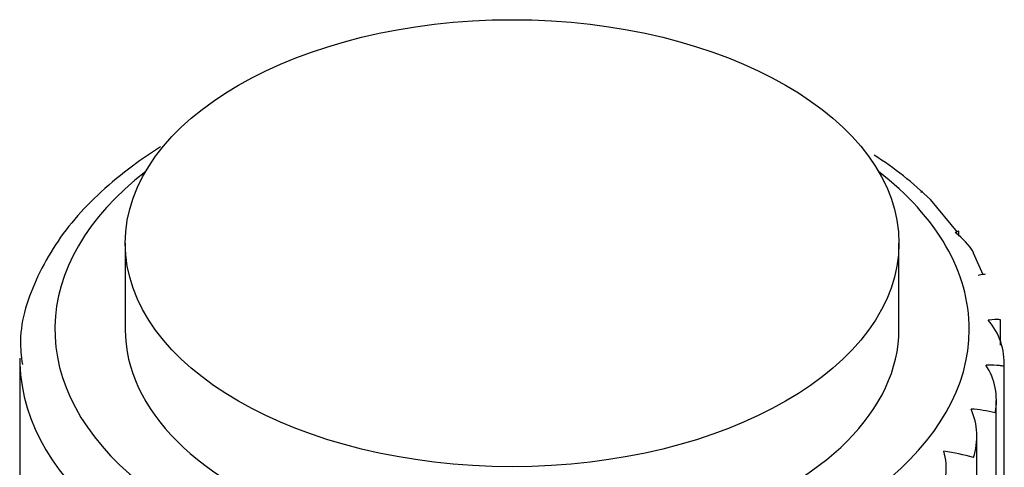
# Model space of a CAD drawing. Units: millimetres. Extents: x -383 to 1546, y 0 to 1780.
# Drawn here: x -81 to -53, y 771 to 784 of the extents above; entities that cross this region are included whole.
import ezdxf

# ---------------------------------------------------------------- set-up
doc = ezdxf.new("R2010")
doc.units = ezdxf.units.MM
doc.layers.add('78637', color=7, linetype='Continuous')
doc.layers.add('Défaut', color=7, linetype='Continuous')

# ---------------------------------------------------------------- blocks, each defined once
blk = doc.blocks.new('SE2')
at = {"layer": '78637', "color": 7, "linetype": 'Continuous'}
for p, q in [((-54.153, 777.581), (-54.915, 778.508)), ((-54.111, 777.473), (-54.111, 777.615)), ((-77.814, 777.269), (-77.814, 774.819)), ((-55.814, 774.819), (-55.814, 777.269)), ((-53.424, 776.366), (-53.693, 776.983)), ((-52.925, 774.37), (-52.925, 775.081)), ((-80.814, 774.003), (-80.814, 770.272)), ((-52.82, 717.022), (-52.82, 773.801)), ((-53.047, 715.694), (-53.047, 772.794)), ((-53.6, 714.413), (-53.6, 771.805))]:
    blk.add_line(p, q, dxfattribs=at)
for centre, radius, start, end in [((-62.126, 771.009), 10.403, 46.1211, 57.3911), ((-55.449, 775.9), 2.077, 31.6288, 53.4293), ((-54.718, 773.85), 1.899, 357.2727, 40.4734), ((-54.911, 772.797), 1.868, 349.3144, 32.7409), ((-53.994, 768.716), 3.845, 76.1745, 86.5727), ((-55.49, 771.779), 1.892, 341.6038, 24.1977), ((-56.449, 770.846), 1.981, 334.3801, 15.0126), ((-56.469, 760.07), 11.454, 75.9793, 80.2788)]:
    blk.add_arc(centre, radius, start, end, dxfattribs=at)
blk.add_ellipse((-66.814, 777.269), major_axis=(-11, 0), ratio=0.57735, dxfattribs=at)
for centre, major_axis, start_param, end_param in [((-66.814, 774.819), (13, 0), 2.500188, 6.283185), ((-66.814, 774.819), (13, 0), 0, 0.641404), ((-66.814, 774.819), (-11, 0), 0, 3.141593), ((-66.814, 774.003), (14, 0), 3.161435, 5.599453)]:
    blk.add_ellipse(centre, major_axis=major_axis, ratio=0.57735, start_param=start_param, end_param=end_param, dxfattribs=at)
for points, knots in [([(-76.809, 780.01), (-77.043, 779.862), (-77.937, 779.248), (-79.259, 778.095), (-80.365, 776.387), (-80.86, 774.868), (-80.769, 774.067), (-80.739, 773.817)], [0.2091482, 0.2091482, 0.2091482, 0.2091482, 0.2820017, 0.4982125, 0.7134217, 0.923162, 1, 1, 1, 1]), ([(-53.359, 776.385), (-53.36, 776.386), (-53.362, 776.386), (-53.388, 776.385), (-53.449, 776.376), (-53.566, 776.347)], [0.3903706, 0.3903706, 0.3903706, 0.3903706, 0.5, 0.5, 1, 1, 1, 1]), ([(-52.938, 775.075), (-52.925, 775.081), (-52.922, 775.086), (-52.934, 775.094), (-52.951, 775.097), (-53.032, 775.101), (-53.125, 775.098), (-53.273, 775.083)], [0, 0, 0, 0, 0.25, 0.25, 0.5, 0.5, 1, 1, 1, 1]), ([(-52.821, 773.759), (-52.824, 773.765), (-52.836, 773.77), (-52.881, 773.781), (-52.913, 773.786), (-53.042, 773.8), (-53.165, 773.808), (-53.339, 773.807)], [0, 0, 0, 0, 0.25, 0.25, 0.5, 0.5, 1, 1, 1, 1])]:
    blk.add_open_spline(points, degree=3, knots=knots, dxfattribs=at)
for points in [[(-55.16, 778.756), (-55.159, 778.747), (-55.169, 778.733), (-55.192, 778.712)], [(-54.111, 777.619), (-54.112, 777.614), (-54.143, 777.599), (-54.212, 777.568)]]:
    blk.add_open_spline(points, degree=3, dxfattribs=at)

msp = doc.modelspace()

# ---------------------------------------------------------------- block references
at = {"layer": 'Défaut'}
msp.add_blockref('SE2', (0, 0), dxfattribs=at)

doc.saveas('drawing.dxf')
